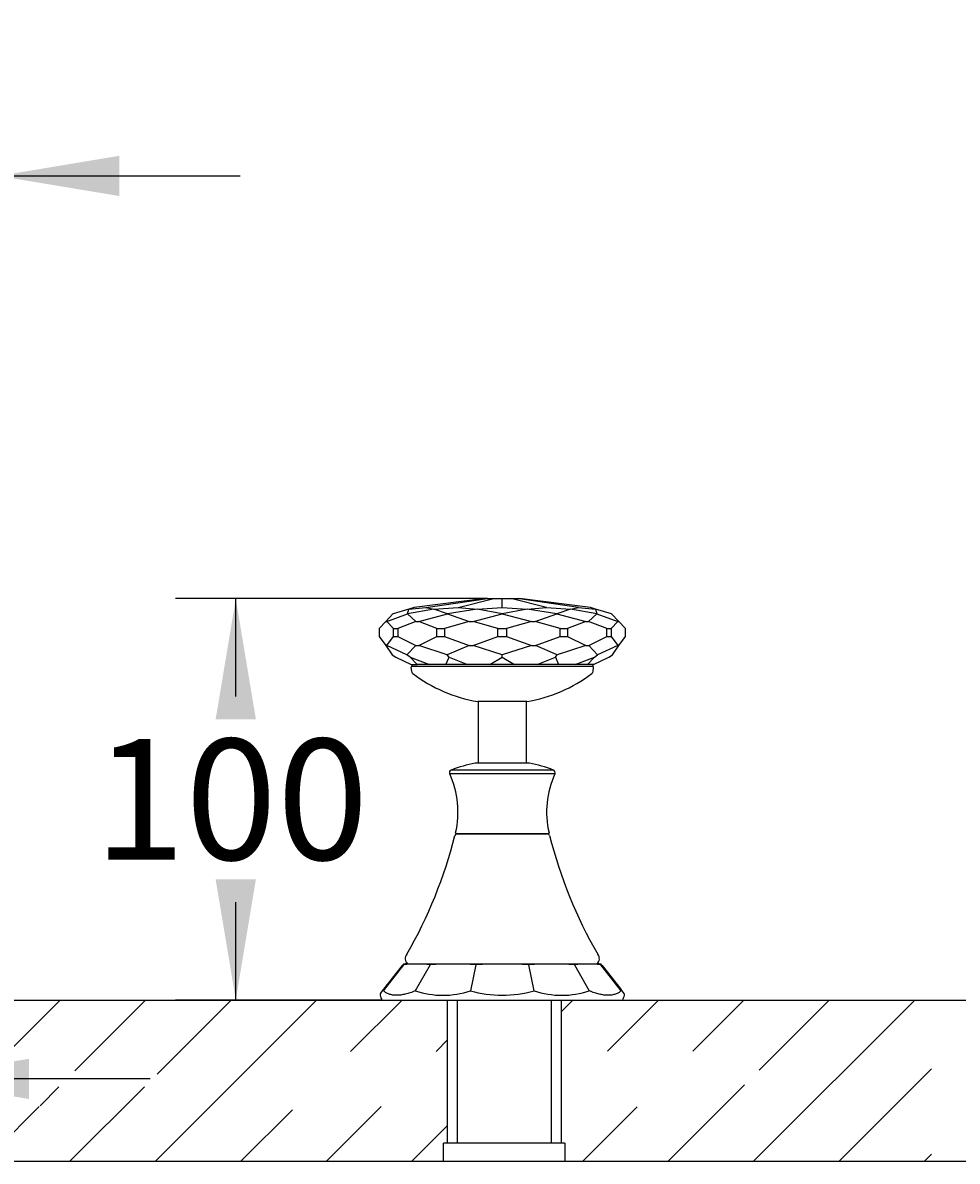
# Model space of a CAD drawing. Units: millimetres. Extents: x 6 to 293, y 4 to 413.
# Drawn here: x 182 to 229, y 197 to 254 of the extents above; entities that cross this region are included whole.
import ezdxf
from ezdxf.enums import TextEntityAlignment as Align

# ---------------------------------------------------------------- set-up
doc = ezdxf.new("R2010")
doc.units = ezdxf.units.MM
for name, color, linetype in [('Layer1', 7, 'Continuous'), ('Layer10', 7, 'Continuous'), ('Layer14', 7, 'Continuous'), ('Layer15', 7, 'Continuous'), ('Layer3', 7, 'Continuous'), ('Layer50', 7, 'Continuous'), ('Layer8', 7, 'Continuous'), ('Level_1', 7, 'Continuous')]:
    doc.layers.add(name, color=color, linetype=linetype)
doc.styles.add('SEACAD_Arial', font='arial.ttf')
doc.styles.add('SEACAD_Solid_Edge_ANSI1_Symbols', font='semeca1.ttf')
doc.dimstyles.get("Standard").update_dxf_attribs({"dimtxt": 0.18, "dimasz": 0.18, "dimexe": 0.18, "dimexo": 0.0625, "dimgap": 0.09, "dimtad": 0, "dimtih": 1, "dimtoh": 1, "dimdec": 4, "dimzin": 0, "dimdsep": 46, "dimtxsty": 'Standard', "dimcen": 0.09, "dimadec": 0, "dimazin": 0, "dimtfac": 1, "dimtdec": 4, "dimtofl": 0, "dimtmove": 0, "dimatfit": 3, "dimfxl": 0, "dimtolj": 1, "dimtzin": 0, "dimarcsym": 0})

# ---------------------------------------------------------------- blocks, each defined once
blk = doc.blocks.new('DMBLK21')
at = {"layer": 'Layer3', "linetype": 'Continuous'}
for points in [[(159.685, 247.417), (159.685, 245.417), (165.685, 246.417)], [(187.204, 247.417), (181.204, 246.417), (187.204, 245.417)]]:
    blk.add_hatch(color=7, dxfattribs=at).paths.add_polyline_path(points)
at = {"layer": 'Layer3', "color": 7, "linetype": 'Continuous'}
for p, q in [((165.685, 209.261), (165.685, 249.417)), ((181.204, 242.359), (181.204, 249.417)), ((138.932, 246.417), (165.685, 246.417)), ((181.204, 246.417), (193.204, 246.417))]:
    blk.add_line(p, q, dxfattribs=at)
for s, style, p in [('O', 'SEACAD_Solid_Edge_ANSI1_Symbols', (141.032, 253.917)), ('78', 'SEACAD_Arial', (149.074, 253.917))]:
    blk.add_text(s, height=6, dxfattribs=dict(at, style=style)).set_placement(p, align=Align.TOP_LEFT)
blk = doc.blocks.new('DMBLK25')
at = {"layer": 'Layer3', "linetype": 'Continuous'}
for points in [[(242.43, 211.484), (240.43, 211.484), (241.43, 205.484)], [(242.43, 191.484), (241.43, 197.484), (240.43, 191.484)]]:
    blk.add_hatch(color=7, dxfattribs=at).paths.add_polyline_path(points)
at = {"layer": 'Layer3', "color": 7, "linetype": 'Continuous'}
for p, q in [((241.43, 217.484), (241.43, 205.484)), ((227.53, 205.484), (244.43, 205.484)), ((227.53, 197.484), (244.43, 197.484)), ((241.43, 197.484), (241.43, 170.045)), ((241.43, 170.045), (207.777, 170.045))]:
    blk.add_line(p, q, dxfattribs=at)
at = {"layer": 'Layer3', "color": 7, "linetype": 'Continuous', "style": 'SEACAD_Arial'}
for s, p in [('40', (229.338, 177.545)), ('max.', (209.877, 177.545))]:
    blk.add_text(s, height=6, dxfattribs=at).set_placement(p, align=Align.TOP_LEFT)
blk = doc.blocks.new('DMBLK27')
at = {"layer": 'Layer3', "linetype": 'Continuous'}
for points in [[(164.13, 202.571), (164.13, 200.571), (170.13, 201.571)], [(182.73, 202.571), (176.73, 201.571), (182.73, 200.571)]]:
    blk.add_hatch(color=7, dxfattribs=at).paths.add_polyline_path(points)
at = {"layer": 'Layer3', "color": 7, "linetype": 'Continuous'}
for p, q in [((170.13, 201.571), (163.393, 201.571)), ((188.73, 201.571), (176.73, 201.571))]:
    blk.add_line(p, q, dxfattribs=at)
blk = doc.blocks.new('DMBLK40')
at = {"layer": 'Layer3', "linetype": 'Continuous'}
for points in [[(191.988, 219.428), (193.988, 219.428), (192.988, 225.428)], [(191.988, 211.484), (192.988, 205.484), (193.988, 211.484)]]:
    blk.add_hatch(color=7, dxfattribs=at).paths.add_polyline_path(points)
at = {"layer": 'Layer3', "color": 7, "linetype": 'Continuous'}
for p, q in [((205.479, 225.428), (189.988, 225.428)), ((192.988, 220.556), (192.988, 225.428)), ((192.988, 205.484), (192.988, 210.356)), ((200.242, 205.484), (189.988, 205.484))]:
    blk.add_line(p, q, dxfattribs=at)
at = {"layer": 'Layer3', "color": 7, "linetype": 'Continuous', "style": 'SEACAD_Arial'}
blk.add_text('100', height=6, dxfattribs=at).set_placement((185.944, 218.456), align=Align.TOP_LEFT)

msp = doc.modelspace()

# ---------------------------------------------------------------- hatches: boundary and pattern name
at = {"layer": 'Layer50', "linetype": 'Continuous'}
h = msp.add_hatch(dxfattribs=at)
h.set_pattern_fill('LINE', scale=0.94488, angle=45, style=0)
h.paths.add_polyline_path([(176.72995, 205.48402), (176.72995, 202.92931), (183.26884, 202.92931), (183.26884, 201.96939), (189.08181, 201.96939), (189.08181, 201.18134), (183.26884, 201.18134), (183.26884, 200.20504), (176.72995, 200.20504), (176.72995, 197.48402), (195.80094, 197.48402), (195.80094, 202.92931), (196.35746, 202.92931), (203.50611, 202.92931), (203.50611, 205.48402)])
h = msp.add_hatch(dxfattribs=at)
h.set_pattern_fill('LINE', scale=0.94488, angle=45, style=0)
h.paths.add_polyline_path([(227.5298, 205.48402), (212.22076, 205.48402), (209.17993, 205.48402), (209.17993, 202.95707), (215.78906, 202.95707), (215.78906, 202.00429), (221.64186, 202.00429), (221.64186, 201.27836), (215.78906, 201.27836), (215.78906, 200.18947), (209.17993, 200.18947), (209.17993, 198.41126), (209.34746, 198.41126), (209.34746, 197.48402), (227.52967, 197.48402)])
h = msp.add_hatch(dxfattribs=at)
h.set_pattern_fill('LINE', scale=0.94488, angle=45, style=0)
h.paths.add_polyline_path([(203.50611, 200.20504), (196.96121, 200.20504), (196.96121, 197.48402), (203.30788, 197.48402), (203.30788, 197.56167), (203.30788, 197.68874), (203.30788, 197.8394), (203.30788, 197.99792), (203.30788, 198.14858), (203.30788, 198.27566), (203.30788, 198.36344), (203.30788, 198.39619), (203.50611, 198.39619)])

# ---------------------------------------------------------------- linework, layer by layer
at = {"layer": 'Layer1', "color": 7, "linetype": 'Continuous'}
for p, q in [((205.36481, 225.42812), (201.8454, 224.97572)), ((202.43134, 224.97572), (205.47923, 225.42812)), ((204.03215, 224.97572), (205.79185, 225.42812)), ((205.36481, 225.42812), (205.47923, 225.42812)), ((205.47923, 225.42812), (205.79185, 225.42812)), ((205.79185, 225.42812), (206.2189, 225.42812)), ((206.2189, 224.97572), (206.2189, 225.42812)), ((206.2189, 225.42812), (206.64594, 225.42812)), ((208.40564, 224.97572), (206.64594, 225.42812)), ((206.64594, 225.42812), (206.95856, 225.42812)), ((206.95856, 225.42812), (207.07299, 225.42812)), ((210.00645, 224.97572), (206.95856, 225.42812)), ((210.59239, 224.97572), (207.07299, 225.42812)), ((200.79325, 224.66743), (200.43237, 224.28912)), ((200.48346, 224.28912), (201.52015, 224.66743)), ((200.79411, 224.66786), (200.79325, 224.66743)), ((201.58527, 224.89954), (200.79411, 224.66786)), ((201.52015, 224.66743), (201.5209, 224.66786)), ((201.52015, 224.66743), (201.93177, 224.28912)), ((202.82647, 224.89954), (201.5209, 224.66786)), ((201.5209, 224.66786), (201.58564, 224.89954)), ((201.8454, 224.97572), (201.58527, 224.89954)), ((201.58527, 224.89954), (201.58564, 224.89954)), ((201.58564, 224.89954), (202.43134, 224.97572)), ((202.07135, 224.28912), (203.50607, 224.66743)), ((202.43134, 224.97572), (202.82647, 224.89954)), ((202.82647, 224.89954), (202.8275, 224.89954)), ((202.8275, 224.89954), (204.03215, 224.97572)), ((203.5065, 224.66786), (202.8275, 224.89954)), ((203.50607, 224.66743), (203.5065, 224.66786)), ((203.50607, 224.66743), (204.57991, 224.28912)), ((204.97667, 224.89954), (203.5065, 224.66786)), ((204.03215, 224.97572), (204.97667, 224.89954)), ((204.77058, 224.28912), (206.2189, 224.66743)), ((204.97667, 224.89954), (204.97807, 224.89954)), ((204.97807, 224.89954), (206.2189, 224.97572)), ((206.2189, 224.66786), (204.97807, 224.89954)), ((206.2189, 224.97572), (207.45972, 224.89954)), ((207.45972, 224.89954), (206.2189, 224.66786)), ((206.2189, 224.66743), (206.2189, 224.66786)), ((206.2189, 224.66743), (207.66721, 224.28912)), ((207.45972, 224.89954), (207.46112, 224.89954)), ((207.46112, 224.89954), (208.40564, 224.97572)), ((208.93129, 224.66786), (207.46112, 224.89954)), ((207.85788, 224.28912), (208.93172, 224.66743)), ((208.40564, 224.97572), (209.6103, 224.89954)), ((209.6103, 224.89954), (208.93129, 224.66786)), ((208.93172, 224.66743), (208.93129, 224.66786)), ((208.93172, 224.66743), (210.36644, 224.28912)), ((209.6103, 224.89954), (209.61132, 224.89954)), ((209.61132, 224.89954), (210.00645, 224.97572)), ((210.91689, 224.66786), (209.61132, 224.89954)), ((210.00645, 224.97572), (210.85215, 224.89954)), ((210.50602, 224.28912), (210.91764, 224.66743)), ((210.85252, 224.89954), (210.59239, 224.97572)), ((210.85215, 224.89954), (210.91689, 224.66786)), ((210.85215, 224.89954), (210.85252, 224.89954)), ((211.64368, 224.66786), (210.85252, 224.89954)), ((210.91764, 224.66743), (210.91689, 224.66786)), ((210.91764, 224.66743), (211.95433, 224.28912)), ((211.64454, 224.66743), (211.64368, 224.66786)), ((212.00542, 224.28912), (211.64454, 224.66743)), ((200.43237, 224.28912), (200.10211, 223.94293)), ((200.10211, 223.94293), (200.10211, 223.54933)), ((200.43237, 224.28912), (200.48346, 224.28912)), ((200.81371, 223.94293), (200.48346, 224.28912)), ((200.81371, 223.54933), (200.81371, 223.94293)), ((200.81371, 223.94293), (201.0295, 223.94293)), ((201.93177, 224.28912), (201.0295, 223.94293)), ((201.0295, 223.94293), (201.0295, 223.54933)), ((201.93177, 224.28912), (202.07135, 224.28912)), ((202.97362, 223.94293), (202.07135, 224.28912)), ((202.97362, 223.54933), (202.97362, 223.94293)), ((202.97362, 223.94293), (203.34739, 223.94293)), ((204.57991, 224.28912), (203.34739, 223.94293)), ((203.34739, 223.94293), (203.34739, 223.54933)), ((204.57991, 224.28912), (204.77058, 224.28912)), ((206.0031, 223.94293), (204.77058, 224.28912)), ((206.0031, 223.94293), (206.43469, 223.94293)), ((206.0031, 223.54933), (206.0031, 223.94293)), ((207.66721, 224.28912), (206.43469, 223.94293)), ((206.43469, 223.94293), (206.43469, 223.54933)), ((207.66721, 224.28912), (207.85788, 224.28912)), ((209.0904, 223.94293), (207.85788, 224.28912)), ((209.0904, 223.54933), (209.0904, 223.94293)), ((209.0904, 223.94293), (209.46417, 223.94293)), ((210.36644, 224.28912), (209.46417, 223.94293)), ((209.46417, 223.94293), (209.46417, 223.54933)), ((210.36644, 224.28912), (210.50602, 224.28912)), ((211.40829, 223.94293), (210.50602, 224.28912)), ((211.40829, 223.94293), (211.62408, 223.94293)), ((211.40829, 223.54933), (211.40829, 223.94293)), ((211.95433, 224.28912), (211.62408, 223.94293)), ((211.62408, 223.94293), (211.62408, 223.54933)), ((211.95433, 224.28912), (212.00542, 224.28912)), ((212.33568, 223.94293), (212.00542, 224.28912)), ((212.33568, 223.54933), (212.33568, 223.94293)), ((200.10211, 223.54933), (200.4309, 223.08912)), ((200.48493, 223.08912), (200.81371, 223.54933)), ((200.81371, 223.54933), (201.0295, 223.54933)), ((201.0295, 223.54933), (201.92775, 223.08912)), ((202.07538, 223.08912), (202.97362, 223.54933)), ((202.97362, 223.54933), (203.34739, 223.54933)), ((203.34739, 223.54933), (204.57441, 223.08912)), ((204.77608, 223.08912), (206.0031, 223.54933)), ((206.0031, 223.54933), (206.43469, 223.54933)), ((206.43469, 223.54933), (207.66171, 223.08912)), ((207.86338, 223.08912), (209.0904, 223.54933)), ((209.0904, 223.54933), (209.46417, 223.54933)), ((209.46417, 223.54933), (210.36241, 223.08912)), ((210.51004, 223.08912), (211.40829, 223.54933)), ((211.40829, 223.54933), (211.62408, 223.54933)), ((211.62408, 223.54933), (211.95286, 223.08912)), ((212.00689, 223.08912), (212.33568, 223.54933)), ((200.4309, 223.08912), (200.48493, 223.08912)), ((200.4309, 223.08912), (200.7537, 222.63728)), ((201.4859, 222.63728), (200.48493, 223.08912)), ((201.92775, 223.08912), (201.4859, 222.63728)), ((201.92775, 223.08912), (202.07538, 223.08912)), ((203.4863, 222.63728), (202.07538, 223.08912)), ((204.57441, 223.08912), (203.4863, 222.63728)), ((204.57441, 223.08912), (204.77608, 223.08912)), ((206.2189, 222.63728), (204.77608, 223.08912)), ((207.66171, 223.08912), (206.2189, 222.63728)), ((207.66171, 223.08912), (207.86338, 223.08912)), ((208.95149, 222.63728), (207.86338, 223.08912)), ((210.36241, 223.08912), (208.95149, 222.63728)), ((210.36241, 223.08912), (210.51004, 223.08912)), ((210.95189, 222.63728), (210.51004, 223.08912)), ((211.95286, 223.08912), (210.95189, 222.63728)), ((211.68409, 222.63728), (212.00689, 223.08912)), ((211.95286, 223.08912), (212.00689, 223.08912)), ((200.7537, 222.63728), (200.93304, 222.52305)), ((200.93304, 222.52305), (201.68757, 222.14703)), ((201.64121, 222.52305), (201.4859, 222.63728)), ((201.64121, 222.52305), (202.60099, 222.14703)), ((201.98832, 222.14703), (201.64121, 222.52305)), ((203.42265, 222.14703), (203.57597, 222.52305)), ((203.57597, 222.52305), (203.4863, 222.63728)), ((203.57597, 222.52305), (204.48382, 222.14703)), ((205.60623, 222.14703), (206.2189, 222.52305)), ((206.2189, 222.52305), (206.2189, 222.63728)), ((206.2189, 222.52305), (206.83156, 222.14703)), ((207.95397, 222.14703), (208.86182, 222.52305)), ((208.86182, 222.52305), (208.95149, 222.63728)), ((208.86182, 222.52305), (209.01514, 222.14703)), ((209.8368, 222.14703), (210.79658, 222.52305)), ((210.79658, 222.52305), (210.44947, 222.14703)), ((210.75022, 222.14703), (211.50475, 222.52305)), ((210.79658, 222.52305), (210.95189, 222.63728)), ((211.50475, 222.52305), (211.68409, 222.63728)), ((201.68667, 222.00195), (201.71012, 221.81897)), ((201.68757, 222.14703), (201.98832, 222.14703)), ((201.72635, 222.14703), (201.72635, 222.04703)), ((210.71144, 222.04703), (201.72635, 222.04703)), ((202.60099, 222.14703), (201.98832, 222.14703)), ((203.42265, 222.14703), (202.60099, 222.14703)), ((204.48382, 222.14703), (203.42265, 222.14703)), ((205.60623, 222.14703), (204.48382, 222.14703)), ((206.83156, 222.14703), (205.60623, 222.14703)), ((207.95397, 222.14703), (206.83156, 222.14703)), ((209.01514, 222.14703), (207.95397, 222.14703)), ((209.8368, 222.14703), (209.01514, 222.14703)), ((210.44947, 222.14703), (209.8368, 222.14703)), ((210.75022, 222.14703), (210.44947, 222.14703)), ((210.71144, 222.14703), (210.71144, 222.04703)), ((210.72767, 221.81897), (210.75112, 222.00195)), ((207.4389, 220.31129), (204.9989, 220.31129))]:
    msp.add_line(p, q, dxfattribs=at)
for centre, radius, start, end in [((201.72635, 222.00703), 0.04, 90, 187.302044), ((201.87874, 221.84057), 0.17, 187.302182, 232.783926), ((206.2189, 227.55518), 7.34591, 232.783892, 260.44009), ((206.2189, 227.55518), 7.34591, 279.55991, 307.216108), ((210.55905, 221.84057), 0.17, 307.216128, 352.697818), ((210.71144, 222.00703), 0.04, 352.697956, 90)]:
    msp.add_arc(centre, radius, start, end, dxfattribs=at)
at = {"layer": 'Layer10', "color": 7, "linetype": 'Continuous'}
for p, q in [((200.32074, 205.94867), (201.32301, 207.2439)), ((200.33781, 206.02243), (201.26371, 207.20752)), ((201.28738, 207.23782), (201.26371, 207.20752)), ((201.46114, 207.28402), (210.97667, 207.28402)), ((202.63486, 207.2439), (201.90115, 205.94867)), ((204.90705, 207.2439), (204.6385, 205.94867)), ((207.79931, 205.94867), (207.53076, 207.2439)), ((209.80295, 207.2439), (210.53666, 205.94867)), ((212.11707, 205.94867), (211.11481, 207.2439)), ((211.15043, 207.23782), (211.1741, 207.20752)), ((211.1741, 207.20752), (212.1, 206.02243)), ((200.17398, 205.81273), (200.33781, 206.02243)), ((212.26383, 205.81273), (212.1, 206.02243)), ((200.24191, 205.48402), (212.1959, 205.48402))]:
    msp.add_line(p, q, dxfattribs=at)
for centre, radius, start, end in [((201.36619, 207.17625), 0.10001, 95.95509, 142.296054), ((201.97893, 200.7717), 6.50535, 84.213106, 95.786894), ((201.57287, 205.19433), 2.09268, 93.060451, 95.956443), ((203.77096, 187.76924), 19.50777, 86.661309, 93.338694), ((206.21891, 181.2546), 26.02239, 87.110355, 92.889647), ((208.66686, 187.76535), 19.51165, 86.661974, 93.338029), ((210.45888, 200.77194), 6.50511, 84.212892, 95.787117), ((210.86494, 205.19433), 2.09268, 84.043666, 86.939549), ((211.07163, 207.17626), 0.1, 37.99996, 84.046595), ((200.25278, 205.75116), 0.1, 142.00004, 195.042102), ((203.26982, 210.01448), 4.28999, 251.395197, 288.604803), ((206.21891, 211.41207), 5.68739, 253.866322, 286.133678), ((209.16799, 210.01446), 4.28997, 251.395107, 288.60488), ((212.18503, 205.75116), 0.1, 344.957749, 37.99996), ((201.72429, 206.14662), 1.62372, 195.042465, 204.083807), ((210.71352, 206.14662), 1.62372, 335.916193, 344.95768)]:
    msp.add_arc(centre, radius, start, end, dxfattribs=at)
for points, knots in [([(201.90115, 205.94867), (201.85784, 205.93016), (201.77047, 205.8928), (201.60222, 205.83206), (201.40077, 205.77431), (201.17523, 205.7341), (200.96564, 205.72077), (200.77294, 205.7341), (200.59852, 205.77431), (200.47055, 205.83206), (200.37989, 205.89281), (200.34035, 205.93016), (200.32074, 205.94867)], [0, 0, 0, 0, 0.062285, 0.125649, 0.250636, 0.375357, 0.5, 0.624643, 0.749364, 0.874351, 0.937716, 1, 1, 1, 1]), ([(212.11707, 205.94867), (212.09747, 205.93016), (212.05792, 205.89281), (211.96728, 205.83207), (211.83931, 205.77434), (211.66489, 205.73409), (211.47216, 205.72076), (211.26252, 205.73408), (211.03698, 205.77432), (210.83553, 205.83208), (210.66732, 205.89281), (210.57996, 205.93016), (210.53666, 205.94867)], [0, 0, 0, 0, 0.062272, 0.125649, 0.250593, 0.375353, 0.499995, 0.624673, 0.749426, 0.874355, 0.937731, 1, 1, 1, 1])]:
    msp.add_open_spline(points, degree=3, knots=knots, dxfattribs=at)
at = {"layer": 'Layer14', "color": 7, "linetype": 'Continuous'}
for p, q in [((203.96707, 213.74402), (208.47073, 213.74402)), ((201.5189, 207.28401), (210.9189, 207.28401))]:
    msp.add_line(p, q, dxfattribs=at)
for centre, radius, start, end in [((203.96706, 213.64401), 0.1, 89.990853, 165.927003), ((208.47073, 213.64401), 0.1, 14.069, 90), ((181.57939, 219.25459), 22.98, 329.998464, 345.930975), ((230.8584, 219.25459), 22.98, 194.069044, 210.001561), ((201.7389, 207.54324), 0.34, 139.509506, 229.679764), ((210.6989, 207.54324), 0.34, 310.320236, 40.490494)]:
    msp.add_arc(centre, radius, start, end, dxfattribs=at)
at = {"layer": 'Layer15', "color": 7, "linetype": 'Continuous'}
for p, q in [((203.50611, 198.39619), (203.50611, 205.48402)), ((203.99378, 198.39619), (203.99378, 205.48402)), ((208.66739, 198.39619), (208.66739, 205.48402)), ((209.15507, 198.39619), (209.15507, 205.48402))]:
    msp.add_line(p, q, dxfattribs=at)
at = {"layer": 'Layer50', "color": 7, "linetype": 'Continuous'}
for p, q in [((130.19672, 205.48402), (227.52958, 205.48402)), ((130.19672, 197.48402), (227.52958, 197.48402))]:
    msp.add_line(p, q, dxfattribs=at)
at = {"layer": 'Layer8', "color": 7, "linetype": 'Continuous'}
msp.add_open_spline([(203.30788, 197.48177), (203.30788, 197.56167), (203.30788, 197.68874), (203.30788, 197.8394), (203.30788, 197.99792), (203.30788, 198.14858), (203.30788, 198.27566), (203.30788, 198.36344), (203.30788, 198.39619), (203.51414, 198.39619), (204.06694, 198.39619), (204.86725, 198.39619), (205.81607, 198.39619), (206.81441, 198.39619), (207.76322, 198.39619), (208.56354, 198.39619), (209.11634, 198.39619), (209.3226, 198.39619), (209.3226, 198.36344), (209.3226, 198.27566), (209.3226, 198.14858), (209.3226, 197.99792), (209.3226, 197.8394), (209.3226, 197.68874), (209.3226, 197.56167), (209.3226, 197.48177)], degree=1, knots=[0, 0, 0.03666988, 0.09499477, 0.16414424, 0.23690201, 0.30605148, 0.36437637, 0.40466595, 0.41969807, 0.45998765, 0.56796605, 0.72429341, 0.90962721, 1.10463461, 1.28996825, 1.44629561, 1.55427401, 1.59456359, 1.63485316, 1.74283855, 1.89916278, 2.08449935, 2.27950704, 2.46484361, 2.62116784, 2.71945161, 2.71945161], dxfattribs=at)
at = {"layer": 'Level_1', "color": 7, "linetype": 'Continuous'}
for p, q in [((205.0189, 220.31129), (205.0189, 217.25886)), ((207.4189, 217.25886), (207.4189, 220.31129)), ((207.5489, 217.25886), (204.8889, 217.25886)), ((208.83095, 216.72399), (203.60684, 216.72399)), ((208.75443, 216.9129), (203.68336, 216.9129)), ((208.49924, 213.74402), (203.93855, 213.74402))]:
    msp.add_line(p, q, dxfattribs=at)
for centre, radius, start, end in [((206.2189, 210.38825), 7, 101.113526, 111.236559), ((204.8889, 217.15886), 0.1, 90, 101.113526), ((207.5489, 217.15886), 0.1, 78.886474, 90), ((206.2189, 210.38825), 7, 68.763441, 78.886474), ((203.73407, 216.78241), 0.14, 111.236559, 204.66433), ((199.48764, 214.83247), 4.53273, 346.74509, 24.66433), ((212.95015, 214.83247), 4.53273, 155.33567, 193.25491), ((208.70372, 216.78241), 0.14, 335.33567, 68.763441), ((203.93855, 213.78402), 0.04, 166.74509, 270), ((208.49924, 213.78402), 0.04, 270, 13.25491)]:
    msp.add_arc(centre, radius, start, end, dxfattribs=at)

# ---------------------------------------------------------------- dimensions: what is measured, and where the dimension line sits
at = {"layer": 'Layer3', "color": 7, "linetype": 'Continuous'}
for base, p1, p2, text, picture, middle in [((181.20397, 246.41747), (165.68533, 209.2608), (181.20397, 242.35906), '\\A1;%%C <>', 'DMBLK21', (160.5651, 246.41747)), ((170.12995, 201.57109), (176.72995, 201.48402), (170.12995, 201.48402), '\\A1;{}', 'DMBLK27', (163.3928, 201.57109))]:
    dim = msp.add_linear_dim(base=base, p1=p1, p2=p2, text=text, dimstyle='Standard', dxfattribs=at)
    dim.commit()
    dim.dimension.update_dxf_attribs({"geometry": picture, "text_midpoint": middle, "dimtype": 160})
for base, p1, p2, angle, text, picture, middle, dimtype in [((192.98795, 225.42812), (200.24191, 205.48402), (205.47923, 225.42812), 90, '\\A1;<>', 'DMBLK40', (192.98795, 215.45607), 160), ((241.42956, 205.48402), (227.52958, 205.48402), (227.52958, 197.48402), 270, '\\A1;max. <>', 'DMBLK25', (207.77739, 170.04492), 161)]:
    dim = msp.add_linear_dim(base=base, p1=p1, p2=p2, angle=angle, text=text, dimstyle='Standard', dxfattribs=at)
    dim.commit()
    dim.dimension.update_dxf_attribs({"geometry": picture, "text_midpoint": middle, "dimtype": dimtype})

doc.saveas('drawing.dxf')
